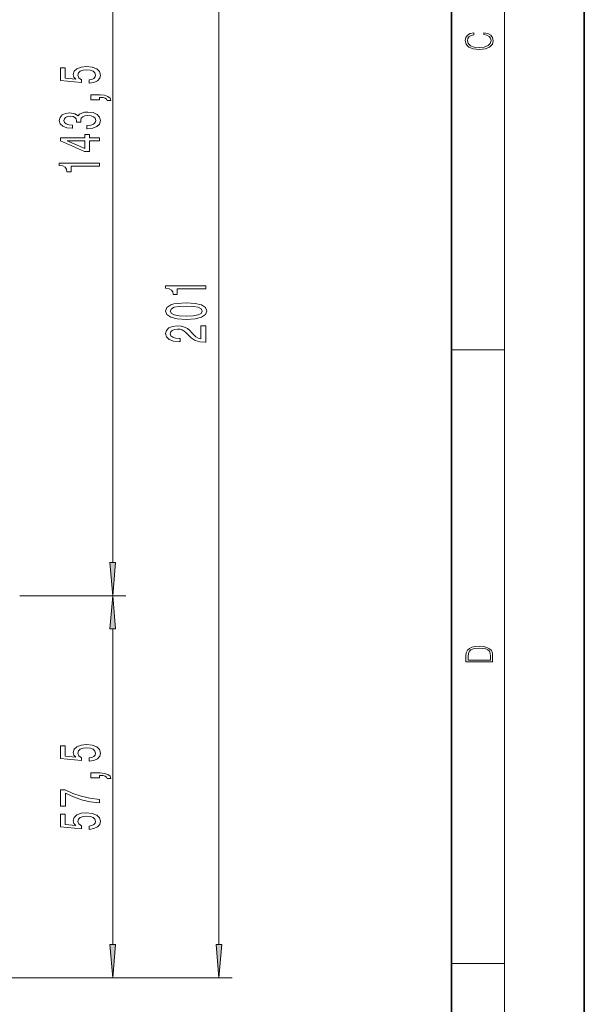
# Model space of a CAD drawing. Extents: x 0 to 210, y 0 to 297.
# Drawn here: x 168 to 210, y 99 to 173 of the extents above; entities that cross this region are included whole.
import ezdxf

# ---------------------------------------------------------------- set-up
doc = ezdxf.new("R2010")
doc.units = 0

msp = doc.modelspace()

# ---------------------------------------------------------------- linework, layer by layer
at = {"color": 7, "lineweight": 35}
for p, q in [((210, 0), (210, 297)), ((200, 10), (200, 287))]:
    msp.add_line(p, q, dxfattribs=at)
at = {"color": 7, "lineweight": 13}
for p, q in [((204, 6), (204, 291)), ((174.5, 132.49), (174.5, 199.11)), ((182.5, 103.74), (182.5, 199.11)), ((200, 148.5), (204, 148.5)), ((167.501, 130), (175.5, 130)), ((167.501, 130), (175.5, 130)), ((174.5, 103.74), (174.5, 127.51)), ((200, 102.333), (204, 102.333)), ((128.875, 101.25), (175.5, 101.25)), ((128.875, 101.25), (183.5, 101.25))]:
    msp.add_line(p, q, dxfattribs=at)
for points in [[(202.439, 172.235), (202.67, 172.193), (202.842, 172.099), (202.948, 171.959), (202.984, 171.78), (202.926, 171.563), (202.753, 171.4), (202.47, 171.296), (202.086, 171.261), (201.708, 171.296), (201.432, 171.398), (201.262, 171.559), (201.204, 171.776), (201.237, 171.947), (201.332, 172.082), (201.482, 172.176), (201.677, 172.22), (201.677, 172.356), (201.415, 172.306), (201.215, 172.187), (201.087, 172.007), (201.04, 171.776), (201.112, 171.505), (201.198, 171.392), (201.318, 171.296), (201.646, 171.165), (201.855, 171.129), (202.089, 171.119), (202.328, 171.129), (202.536, 171.165), (202.87, 171.294), (203.079, 171.5), (203.148, 171.772), (203.098, 172.012), (202.962, 172.195), (202.74, 172.316), (202.439, 172.37)], [(172.718, 168.58), (173.072, 168.637), (173.349, 168.764), (173.522, 168.95), (173.586, 169.189), (173.509, 169.451), (173.297, 169.656), (172.96, 169.786), (172.527, 169.835), (172.125, 169.791), (171.81, 169.666), (171.607, 169.472), (171.533, 169.22), (171.585, 169.026), (171.728, 168.875), (170.919, 168.948), (170.919, 169.736), (170.565, 169.736), (170.565, 168.774), (172.156, 168.631), (172.156, 168.839), (171.952, 168.989), (171.879, 169.181), (171.927, 169.347), (172.065, 169.474), (172.277, 169.555), (172.549, 169.583), (172.821, 169.555), (173.033, 169.472), (173.167, 169.345), (173.215, 169.181), (173.184, 169.044), (173.085, 168.937), (172.929, 168.86), (172.718, 168.821)], [(173.5, 167.332), (173.5, 167.506), (173.582, 167.506), (173.79, 167.493), (173.937, 167.452), (174.032, 167.379), (174.079, 167.27), (174.373, 167.27), (174.304, 167.449), (174.144, 167.581), (173.889, 167.662), (173.548, 167.69), (172.852, 167.69), (172.852, 167.332)], [(172.558, 165.146), (172.588, 165.146), (173.003, 165.188), (173.314, 165.31), (173.513, 165.502), (173.586, 165.756), (173.513, 166.026), (173.323, 166.228), (173.02, 166.358), (172.631, 166.404), (172.376, 166.384), (172.169, 166.327), (172.009, 166.233), (171.892, 166.109), (171.659, 166.277), (171.287, 166.337), (170.95, 166.298), (170.695, 166.186), (170.535, 166.005), (170.478, 165.756), (170.548, 165.522), (170.738, 165.344), (171.04, 165.227), (171.442, 165.188), (171.473, 165.188), (171.473, 165.419), (171.196, 165.439), (170.997, 165.507), (170.876, 165.616), (170.833, 165.769), (170.867, 165.904), (170.958, 166.002), (171.105, 166.062), (171.304, 166.085), (171.516, 166.062), (171.659, 166), (171.745, 165.891), (171.771, 165.743), (171.767, 165.642), (172.108, 165.642), (172.099, 165.769), (172.138, 165.932), (172.242, 166.054), (172.411, 166.127), (172.631, 166.153), (172.882, 166.124), (173.068, 166.049), (173.184, 165.93), (173.223, 165.771), (173.18, 165.608), (173.05, 165.489), (172.843, 165.414), (172.558, 165.385)], [(173.5, 164.231), (173.5, 164.465), (172.756, 164.465), (172.756, 164.721), (172.411, 164.721), (172.411, 164.465), (170.565, 164.465), (170.565, 164.229), (172.376, 163.44), (172.756, 163.44), (172.756, 164.231)], [(172.411, 163.658), (171.066, 164.231), (172.411, 164.231)], [(173.5, 162.331), (173.5, 162.567), (170.478, 162.567), (170.478, 162.39), (170.742, 162.344), (170.919, 162.25), (171.023, 162.107), (171.058, 161.91), (171.365, 161.91), (171.365, 162.331)], [(181.5, 153.09), (181.5, 153.326), (178.478, 153.326), (178.478, 153.149), (178.742, 153.103), (178.919, 153.009), (179.023, 152.867), (179.058, 152.67), (179.365, 152.67), (179.365, 153.09)], [(180.035, 150.8), (180.713, 150.839), (181.197, 150.961), (181.491, 151.155), (181.586, 151.425), (181.491, 151.692), (181.197, 151.887), (180.713, 152.006), (180.035, 152.047), (179.36, 152.006), (179.092, 151.957), (178.872, 151.887), (178.578, 151.692), (178.478, 151.425), (178.578, 151.155), (178.876, 150.961), (179.36, 150.839)], [(180.035, 151.049), (179.512, 151.07), (179.135, 151.135), (178.915, 151.251), (178.837, 151.425), (178.915, 151.596), (179.135, 151.713), (179.512, 151.778), (180.035, 151.798), (180.562, 151.778), (180.938, 151.713), (181.159, 151.596), (181.232, 151.425), (181.159, 151.251), (180.938, 151.135), (180.562, 151.07)], [(181.5, 149.081), (181.5, 150.318), (181.128, 150.318), (181.128, 149.34), (180.925, 149.395), (180.756, 149.488), (180.45, 149.776), (180.32, 149.929), (180.134, 150.1), (179.918, 150.222), (179.663, 150.292), (179.373, 150.318), (179.01, 150.274), (178.725, 150.152), (178.543, 149.965), (178.478, 149.724), (178.552, 149.475), (178.755, 149.286), (179.079, 149.164), (179.507, 149.122), (179.568, 149.122), (179.568, 149.358), (179.533, 149.358), (179.239, 149.382), (179.023, 149.452), (178.885, 149.563), (178.837, 149.711), (178.88, 149.861), (178.988, 149.973), (179.157, 150.046), (179.369, 150.072), (179.568, 150.053), (179.736, 150.004), (179.883, 149.921), (180.013, 149.807), (180.151, 149.654), (180.419, 149.4), (180.705, 149.221), (181.05, 149.114), (181.487, 149.081)], [(174.282, 132.49), (174.5, 130), (174.718, 132.49)], [(174.718, 127.51), (174.5, 130), (174.282, 127.51)], [(201.093, 125.368), (201.093, 125.016), (203.093, 125.016), (203.093, 125.429), (203.079, 125.683), (203.007, 125.877), (202.867, 126.011), (202.667, 126.111), (202.409, 126.171), (202.089, 126.192), (201.791, 126.171), (201.543, 126.117), (201.346, 126.027), (201.201, 125.909), (201.109, 125.71), (201.093, 125.47)], [(202.929, 125.153), (201.257, 125.153), (201.257, 125.429), (201.271, 125.658), (201.346, 125.833), (201.466, 125.927), (201.63, 125.994), (201.838, 126.036), (202.094, 126.05), (202.361, 126.036), (202.575, 125.994), (202.74, 125.923), (202.854, 125.823), (202.918, 125.66), (202.929, 125.443)], [(172.718, 117.549), (173.072, 117.606), (173.349, 117.733), (173.522, 117.92), (173.586, 118.158), (173.509, 118.42), (173.297, 118.625), (172.96, 118.755), (172.527, 118.804), (172.125, 118.76), (171.81, 118.636), (171.607, 118.441), (171.533, 118.189), (171.585, 117.995), (171.728, 117.845), (170.919, 117.917), (170.919, 118.706), (170.565, 118.706), (170.565, 117.743), (172.156, 117.601), (172.156, 117.808), (171.952, 117.959), (171.879, 118.151), (171.927, 118.317), (172.065, 118.444), (172.277, 118.524), (172.549, 118.553), (172.821, 118.524), (173.033, 118.441), (173.167, 118.314), (173.215, 118.151), (173.184, 118.013), (173.085, 117.907), (172.929, 117.829), (172.718, 117.79)], [(173.5, 116.302), (173.5, 116.476), (173.582, 116.476), (173.79, 116.463), (173.937, 116.421), (174.032, 116.348), (174.079, 116.239), (174.373, 116.239), (174.304, 116.418), (174.144, 116.551), (173.889, 116.631), (173.548, 116.66), (172.852, 116.66), (172.852, 116.302)], [(173.5, 114.409), (173.5, 114.671), (172.787, 114.756), (172.121, 114.907), (171.503, 115.119), (170.924, 115.397), (170.565, 115.397), (170.565, 114.162), (170.958, 114.162), (170.958, 115.148), (171.542, 114.863), (172.151, 114.647), (172.8, 114.497)], [(172.718, 112.415), (173.072, 112.472), (173.349, 112.599), (173.522, 112.786), (173.586, 113.024), (173.509, 113.286), (173.297, 113.491), (172.96, 113.621), (172.527, 113.67), (172.125, 113.626), (171.81, 113.501), (171.607, 113.307), (171.533, 113.055), (171.585, 112.861), (171.728, 112.71), (170.919, 112.783), (170.919, 113.571), (170.565, 113.571), (170.565, 112.609), (172.156, 112.467), (172.156, 112.674), (171.952, 112.824), (171.879, 113.016), (171.927, 113.182), (172.065, 113.31), (172.277, 113.39), (172.549, 113.418), (172.821, 113.39), (173.033, 113.307), (173.167, 113.18), (173.215, 113.016), (173.184, 112.879), (173.085, 112.773), (172.929, 112.695), (172.718, 112.656)], [(174.282, 103.74), (174.5, 101.25), (174.718, 103.74)], [(182.282, 103.74), (182.5, 101.25), (182.718, 103.74)]]:
    msp.add_lwpolyline(points, close=True, dxfattribs=at)
for points in [[(174.282, 132.49), (174.5, 130), (174.282, 132.49), (174.718, 132.49)], [(174.718, 127.51), (174.5, 130), (174.718, 127.51), (174.282, 127.51)], [(174.282, 103.74), (174.5, 101.25), (174.282, 103.74), (174.718, 103.74)], [(182.282, 103.74), (182.5, 101.25), (182.282, 103.74), (182.718, 103.74)]]:
    msp.add_solid(points, dxfattribs=at)

doc.saveas('drawing.dxf')
